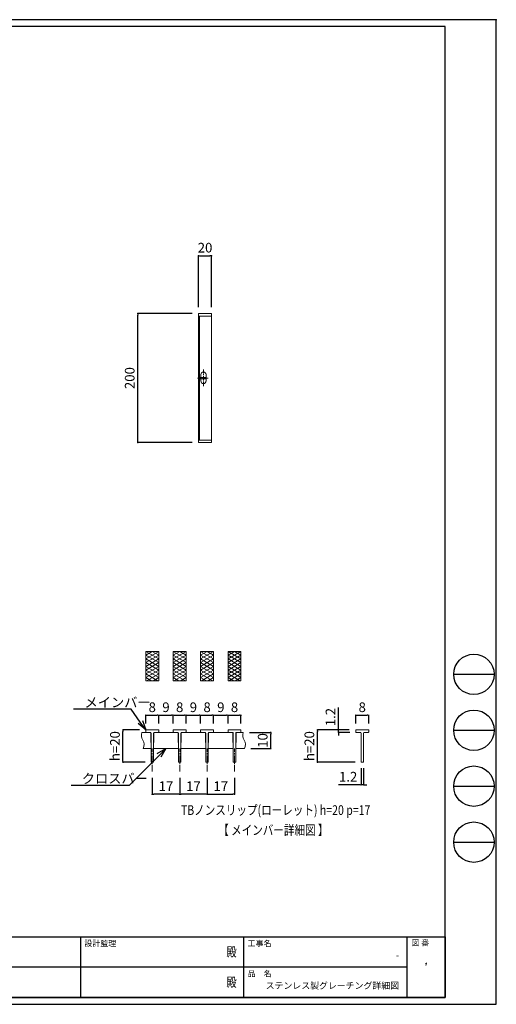
# Model space of a CAD drawing. Extents: x 0 to 431, y 0 to 305.
# Drawn here: x 283 to 431, y 0 to 305 of the extents above; entities that cross this region are included whole.
import ezdxf
from ezdxf import colors
from ezdxf.entities.mleader import LeaderData, LeaderLine
from ezdxf.enums import TextEntityAlignment as Align
from ezdxf.math import Vec2, Vec3

# ---------------------------------------------------------------- set-up
doc = ezdxf.new("R2010")
doc.units = 0
doc.header["$MEASUREMENT"] = 0
doc.linetypes.add('CENTER1', pattern=[10, 6.25, -1.25, 1.25, -1.25])
doc.layers.get('0').update_dxf_attribs({"linetype": 'CONTINUOUS'})
doc.layers.get('Defpoints').update_dxf_attribs({"linetype": 'CONTINUOUS'})
doc.layers.add('A1FRAME', color=7, linetype='CONTINUOUS')
for name, color, linetype, lineweight in [('中心線', 140, 'CENTER1', 5), ('寸法', 4, 'CONTINUOUS', 5), ('文字', 7, 'CONTINUOUS', 0), ('蓋', 3, 'CONTINUOUS', 5)]:
    doc.layers.add(name, color=color, linetype=linetype, lineweight=lineweight)
doc.styles.get("Standard").update_dxf_attribs({"font": 'txt.shx', "width": 0.8, "bigfont": 'bigfont.shx'})
doc.styles.add('丸ゴシック', font='HGRSMP.TTF', dxfattribs={"width": 0.9})
doc.dimstyles.new('単品1-2', dxfattribs={"dimtxt": 3, "dimasz": 0.5, "dimexe": 0, "dimexo": 2, "dimgap": 1, "dimtad": 1, "dimlfac": 2, "dimdsep": 46, "dimtxsty": 'Standard', "dimblk": 'DOT', "dimcen": 0.09, "dimadec": 0, "dimazin": 2, "dimtfac": 1, "dimtmove": 0, "dimatfit": 3, "dimldrblk": 'OPEN30', "dimfxl": 0, "dimtolj": 1, "dimtzin": 0, "dimarcsym": 0})
doc.dimstyles.new('単品1-5', dxfattribs={"dimtxt": 3, "dimasz": 0.5, "dimexe": 0, "dimexo": 2, "dimgap": 1, "dimtad": 1, "dimlfac": 5, "dimdsep": 46, "dimtxsty": 'Standard', "dimblk": 'DOT', "dimcen": 0.09, "dimadec": 0, "dimazin": 2, "dimtfac": 1, "dimtmove": 0, "dimatfit": 3, "dimldrblk": 'OPEN30', "dimfxl": 0, "dimtolj": 1, "dimtzin": 0, "dimarcsym": 0})

# ---------------------------------------------------------------- blocks, each defined once
blk = doc.blocks.new('_Dot')
at = {"color": 0, "linetype": 'ByBlock', "lineweight": -2}
blk.add_line((-0.5, 0), (-1, 0), dxfattribs=at)
at = {"color": 0, "linetype": 'ByBlock', "const_width": 0.5}
blk.add_lwpolyline([(-0.25, 0, 1), (0.25, 0, 1)], format="xyb", close=True, dxfattribs=at)
blk = doc.blocks.new('*D2')
at = {"layer": 'Defpoints', "color": 0}
for p in [(319.52, 214.17), (338.37, 214.17), (338.37, 174.17)]:
    blk.add_point(p, dxfattribs=at)
at = {"layer": '寸法', "color": 0, "lineweight": -2}
for p, q in [((336.37, 214.17), (319.52, 214.17)), ((319.52, 174.67), (319.52, 213.67)), ((336.37, 174.17), (319.52, 174.17))]:
    blk.add_line(p, q, dxfattribs=at)
at = {"layer": '寸法', "color": 0, "lineweight": -2, "xscale": 0.5, "yscale": 0.5, "zscale": 0.5}
for p, rotation in [((319.52, 214.17), 90), ((319.52, 174.17), 270)]:
    blk.add_blockref('_Dot', p, dxfattribs=dict(at, rotation=rotation))
at = {"layer": '寸法', "color": 0, "insert": (317.02, 194.17), "char_height": 3, "attachment_point": 5, "rotation": 90}
blk.add_mtext('\\A1;200', dxfattribs=at)
blk = doc.blocks.new('_Open30')
at = {"color": 0, "linetype": 'ByBlock', "lineweight": -2}
for p, q in [((-1, 0.27), (0, 0)), ((0, 0), (-1, -0.27)), ((0, 0), (-1, 0))]:
    blk.add_line(p, q, dxfattribs=at)
blk = doc.blocks.new('*D3')
at = {"layer": 'Defpoints', "color": 0}
for p in [(342.37, 232.1), (338.37, 214.17), (342.37, 214.17)]:
    blk.add_point(p, dxfattribs=at)
at = {"layer": '寸法', "color": 0, "lineweight": -2}
for p, q in [((338.37, 216.17), (338.37, 232.1)), ((338.87, 232.1), (341.87, 232.1)), ((342.37, 216.17), (342.37, 232.1))]:
    blk.add_line(p, q, dxfattribs=at)
at = {"layer": '寸法', "color": 0, "lineweight": -2, "xscale": 0.5, "yscale": 0.5, "zscale": 0.5, "rotation": 180}
blk.add_blockref('_Dot', (338.37, 232.1), dxfattribs=at)
at = {"layer": '寸法', "color": 0, "lineweight": -2, "xscale": 0.5, "yscale": 0.5, "zscale": 0.5}
blk.add_blockref('_Dot', (342.37, 232.1), dxfattribs=at)
at = {"layer": '寸法', "color": 0, "insert": (340.37, 234.6), "char_height": 3, "attachment_point": 5}
blk.add_mtext('\\A1;20', dxfattribs=at)
blk = doc.blocks.new('*D4')
at = {"layer": 'Defpoints', "color": 0}
for p in [(375.21, 85.06), (387.1, 85.06), (388.88, 75.06)]:
    blk.add_point(p, dxfattribs=at)
at = {"layer": '寸法', "color": 0, "lineweight": -2}
for p, q in [((385.1, 85.06), (375.21, 85.06)), ((375.21, 75.56), (375.21, 84.56)), ((386.88, 75.06), (375.21, 75.06))]:
    blk.add_line(p, q, dxfattribs=at)
at = {"layer": '寸法', "color": 0, "lineweight": -2, "xscale": 0.5, "yscale": 0.5, "zscale": 0.5}
for p, rotation in [((375.21, 85.06), 90), ((375.21, 75.06), 270)]:
    blk.add_blockref('_Dot', p, dxfattribs=dict(at, rotation=rotation))
at = {"layer": '寸法', "color": 0, "insert": (372.71, 80.06), "char_height": 3, "attachment_point": 5, "rotation": 90}
blk.add_mtext('\\A1;h=20', dxfattribs=at)
blk = doc.blocks.new('*D5')
at = {"layer": 'Defpoints', "color": 0}
for p in [(391.1, 89.61), (387.1, 85.06), (391.1, 85.06)]:
    blk.add_point(p, dxfattribs=at)
at = {"layer": '寸法', "color": 0, "lineweight": -2}
for p, q in [((387.1, 87.06), (387.1, 89.61)), ((387.6, 89.61), (390.6, 89.61)), ((391.1, 87.06), (391.1, 89.61))]:
    blk.add_line(p, q, dxfattribs=at)
at = {"layer": '寸法', "color": 0, "lineweight": -2, "xscale": 0.5, "yscale": 0.5, "zscale": 0.5, "rotation": 180}
blk.add_blockref('_Dot', (387.1, 89.61), dxfattribs=at)
at = {"layer": '寸法', "color": 0, "lineweight": -2, "xscale": 0.5, "yscale": 0.5, "zscale": 0.5}
blk.add_blockref('_Dot', (391.1, 89.61), dxfattribs=at)
at = {"layer": '寸法', "color": 0, "insert": (389.1, 92.11), "char_height": 3, "attachment_point": 5}
blk.add_mtext('\\A1;8', dxfattribs=at)
blk = doc.blocks.new('*D6')
at = {"layer": 'Defpoints', "color": 0}
for p in [(381.76, 85.06), (387.1, 85.06), (387.25, 84.31)]:
    blk.add_point(p, dxfattribs=at)
at = {"layer": '寸法', "color": 0, "lineweight": -2}
for p, q in [((381.76, 85.56), (381.76, 92.06)), ((385.1, 85.06), (381.76, 85.06)), ((381.76, 84.31), (381.76, 85.06)), ((385.25, 84.31), (381.76, 84.31)), ((381.76, 83.81), (381.76, 83.31))]:
    blk.add_line(p, q, dxfattribs=at)
at = {"layer": '寸法', "color": 0, "lineweight": -2, "xscale": 0.5, "yscale": 0.5, "zscale": 0.5}
for p, rotation in [((381.76, 85.06), 270), ((381.76, 84.31), 90)]:
    blk.add_blockref('_Dot', p, dxfattribs=dict(at, rotation=rotation))
at = {"layer": '寸法', "color": 0, "insert": (379.26, 89.06), "char_height": 3, "attachment_point": 5, "rotation": 90}
blk.add_mtext('\\A1;1.2', dxfattribs=at)
blk = doc.blocks.new('*D7')
at = {"layer": 'Defpoints', "color": 0}
for p in [(388.73, 75.21), (389.48, 75.21), (388.73, 68.07)]:
    blk.add_point(p, dxfattribs=at)
at = {"layer": '寸法', "color": 0, "lineweight": -2}
for p, q in [((388.73, 73.21), (388.73, 68.07)), ((389.48, 73.21), (389.48, 68.07)), ((388.23, 68.07), (381.73, 68.07)), ((389.48, 68.07), (388.73, 68.07)), ((389.98, 68.07), (390.48, 68.07))]:
    blk.add_line(p, q, dxfattribs=at)
at = {"layer": '寸法', "color": 0, "lineweight": -2, "xscale": 0.5, "yscale": 0.5, "zscale": 0.5}
blk.add_blockref('_Dot', (388.73, 68.07), dxfattribs=at)
at = {"layer": '寸法', "color": 0, "lineweight": -2, "xscale": 0.5, "yscale": 0.5, "zscale": 0.5, "rotation": 180}
blk.add_blockref('_Dot', (389.48, 68.07), dxfattribs=at)
at = {"layer": '寸法', "color": 0, "insert": (384.73, 70.57), "char_height": 3, "attachment_point": 5}
blk.add_mtext('\\A1;1.2', dxfattribs=at)
blk = doc.blocks.new('*D8')
at = {"layer": 'Defpoints', "color": 0}
for p in [(352.19, 84.31), (360.74, 84.31), (352.56, 79.31)]:
    blk.add_point(p, dxfattribs=at)
at = {"layer": '寸法', "color": 0, "lineweight": -2}
for p, q in [((354.19, 84.31), (360.74, 84.31)), ((360.74, 79.81), (360.74, 83.81)), ((354.56, 79.31), (360.74, 79.31))]:
    blk.add_line(p, q, dxfattribs=at)
at = {"layer": '寸法', "color": 0, "lineweight": -2, "xscale": 0.5, "yscale": 0.5, "zscale": 0.5}
for p, rotation in [((360.74, 84.31), 90), ((360.74, 79.31), 270)]:
    blk.add_blockref('_Dot', p, dxfattribs=dict(at, rotation=rotation))
at = {"layer": '寸法', "color": 0, "insert": (358.24, 81.81), "char_height": 3, "attachment_point": 5, "rotation": 90}
blk.add_mtext('\\A1;10', dxfattribs=at)
blk = doc.blocks.new('*D9')
at = {"layer": 'Defpoints', "color": 0}
for p in [(314.94, 85.06), (322.01, 85.06), (323.79, 75.06)]:
    blk.add_point(p, dxfattribs=at)
at = {"layer": '寸法', "color": 0, "lineweight": -2}
for p, q in [((320.01, 85.06), (314.94, 85.06)), ((314.94, 75.56), (314.94, 84.56)), ((321.79, 75.06), (314.94, 75.06))]:
    blk.add_line(p, q, dxfattribs=at)
at = {"layer": '寸法', "color": 0, "lineweight": -2, "xscale": 0.5, "yscale": 0.5, "zscale": 0.5}
for p, rotation in [((314.94, 85.06), 90), ((314.94, 75.06), 270)]:
    blk.add_blockref('_Dot', p, dxfattribs=dict(at, rotation=rotation))
at = {"layer": '寸法', "color": 0, "insert": (312.44, 80.06), "char_height": 3, "attachment_point": 5, "rotation": 90}
blk.add_mtext('\\A1;h=20', dxfattribs=at)
blk = doc.blocks.new('*D10')
at = {"layer": 'Defpoints', "color": 0}
for p in [(341.01, 72.23), (349.51, 72.23), (349.51, 65.12)]:
    blk.add_point(p, dxfattribs=at)
at = {"layer": '寸法', "color": 0, "lineweight": -2}
for p, q in [((341.01, 70.23), (341.01, 65.12)), ((349.51, 70.23), (349.51, 65.12)), ((341.51, 65.12), (349.01, 65.12))]:
    blk.add_line(p, q, dxfattribs=at)
at = {"layer": '寸法', "color": 0, "lineweight": -2, "xscale": 0.5, "yscale": 0.5, "zscale": 0.5, "rotation": 180}
blk.add_blockref('_Dot', (341.01, 65.12), dxfattribs=at)
at = {"layer": '寸法', "color": 0, "lineweight": -2, "xscale": 0.5, "yscale": 0.5, "zscale": 0.5}
blk.add_blockref('_Dot', (349.51, 65.12), dxfattribs=at)
at = {"layer": '寸法', "color": 0, "insert": (345.26, 67.62), "char_height": 3, "attachment_point": 5}
blk.add_mtext('\\A1;17', dxfattribs=at)
blk = doc.blocks.new('*D11')
at = {"layer": 'Defpoints', "color": 0}
for p in [(332.51, 72.23), (341.01, 72.23), (332.51, 65.12)]:
    blk.add_point(p, dxfattribs=at)
at = {"layer": '寸法', "color": 0, "lineweight": -2}
for p, q in [((332.51, 70.23), (332.51, 65.12)), ((341.01, 70.23), (341.01, 65.12)), ((340.51, 65.12), (333.01, 65.12))]:
    blk.add_line(p, q, dxfattribs=at)
at = {"layer": '寸法', "color": 0, "lineweight": -2, "xscale": 0.5, "yscale": 0.5, "zscale": 0.5, "rotation": 180}
blk.add_blockref('_Dot', (332.51, 65.12), dxfattribs=at)
at = {"layer": '寸法', "color": 0, "lineweight": -2, "xscale": 0.5, "yscale": 0.5, "zscale": 0.5}
blk.add_blockref('_Dot', (341.01, 65.12), dxfattribs=at)
at = {"layer": '寸法', "color": 0, "insert": (336.76, 67.62), "char_height": 3, "attachment_point": 5}
blk.add_mtext('\\A1;17', dxfattribs=at)
blk = doc.blocks.new('*D12')
at = {"layer": 'Defpoints', "color": 0}
for p in [(324.01, 72.23), (332.51, 72.23), (324.01, 65.12)]:
    blk.add_point(p, dxfattribs=at)
at = {"layer": '寸法', "color": 0, "lineweight": -2}
for p, q in [((324.01, 70.23), (324.01, 65.12)), ((332.51, 70.23), (332.51, 65.12)), ((332.01, 65.12), (324.51, 65.12))]:
    blk.add_line(p, q, dxfattribs=at)
at = {"layer": '寸法', "color": 0, "lineweight": -2, "xscale": 0.5, "yscale": 0.5, "zscale": 0.5, "rotation": 180}
blk.add_blockref('_Dot', (324.01, 65.12), dxfattribs=at)
at = {"layer": '寸法', "color": 0, "lineweight": -2, "xscale": 0.5, "yscale": 0.5, "zscale": 0.5}
blk.add_blockref('_Dot', (332.51, 65.12), dxfattribs=at)
at = {"layer": '寸法', "color": 0, "insert": (328.26, 67.62), "char_height": 3, "attachment_point": 5}
blk.add_mtext('\\A1;17', dxfattribs=at)
blk = doc.blocks.new('*D13')
at = {"layer": 'Defpoints', "color": 0}
for p in [(326.01, 89.61), (322.01, 85.06), (326.01, 85.06)]:
    blk.add_point(p, dxfattribs=at)
at = {"layer": '寸法', "color": 0, "lineweight": -2}
for p, q in [((322.01, 87.06), (322.01, 89.61)), ((322.51, 89.61), (325.51, 89.61)), ((326.01, 87.06), (326.01, 89.61))]:
    blk.add_line(p, q, dxfattribs=at)
at = {"layer": '寸法', "color": 0, "lineweight": -2, "xscale": 0.5, "yscale": 0.5, "zscale": 0.5, "rotation": 180}
blk.add_blockref('_Dot', (322.01, 89.61), dxfattribs=at)
at = {"layer": '寸法', "color": 0, "lineweight": -2, "xscale": 0.5, "yscale": 0.5, "zscale": 0.5}
blk.add_blockref('_Dot', (326.01, 89.61), dxfattribs=at)
at = {"layer": '寸法', "color": 0, "insert": (324.01, 92.11), "char_height": 3, "attachment_point": 5}
blk.add_mtext('\\A1;8', dxfattribs=at)
blk = doc.blocks.new('*D14')
at = {"layer": 'Defpoints', "color": 0}
for p in [(334.51, 89.61), (330.51, 85.06), (334.51, 85.06)]:
    blk.add_point(p, dxfattribs=at)
at = {"layer": '寸法', "color": 0, "lineweight": -2}
for p, q in [((330.51, 87.06), (330.51, 89.61)), ((331.01, 89.61), (334.01, 89.61)), ((334.51, 87.06), (334.51, 89.61))]:
    blk.add_line(p, q, dxfattribs=at)
at = {"layer": '寸法', "color": 0, "lineweight": -2, "xscale": 0.5, "yscale": 0.5, "zscale": 0.5, "rotation": 180}
blk.add_blockref('_Dot', (330.51, 89.61), dxfattribs=at)
at = {"layer": '寸法', "color": 0, "lineweight": -2, "xscale": 0.5, "yscale": 0.5, "zscale": 0.5}
blk.add_blockref('_Dot', (334.51, 89.61), dxfattribs=at)
at = {"layer": '寸法', "color": 0, "insert": (332.51, 92.11), "char_height": 3, "attachment_point": 5}
blk.add_mtext('\\A1;8', dxfattribs=at)
blk = doc.blocks.new('*D15')
at = {"layer": 'Defpoints', "color": 0}
for p in [(343.01, 89.61), (339.01, 85.06), (343.01, 85.06)]:
    blk.add_point(p, dxfattribs=at)
at = {"layer": '寸法', "color": 0, "lineweight": -2}
for p, q in [((339.01, 87.06), (339.01, 89.61)), ((339.51, 89.61), (342.51, 89.61)), ((343.01, 87.06), (343.01, 89.61))]:
    blk.add_line(p, q, dxfattribs=at)
at = {"layer": '寸法', "color": 0, "lineweight": -2, "xscale": 0.5, "yscale": 0.5, "zscale": 0.5, "rotation": 180}
blk.add_blockref('_Dot', (339.01, 89.61), dxfattribs=at)
at = {"layer": '寸法', "color": 0, "lineweight": -2, "xscale": 0.5, "yscale": 0.5, "zscale": 0.5}
blk.add_blockref('_Dot', (343.01, 89.61), dxfattribs=at)
at = {"layer": '寸法', "color": 0, "insert": (341.01, 92.11), "char_height": 3, "attachment_point": 5}
blk.add_mtext('\\A1;8', dxfattribs=at)
blk = doc.blocks.new('*D16')
at = {"layer": 'Defpoints', "color": 0}
for p in [(351.51, 89.61), (347.51, 85.06), (351.51, 85.06)]:
    blk.add_point(p, dxfattribs=at)
at = {"layer": '寸法', "color": 0, "lineweight": -2}
for p, q in [((347.51, 87.06), (347.51, 89.61)), ((348.01, 89.61), (351.01, 89.61)), ((351.51, 87.06), (351.51, 89.61))]:
    blk.add_line(p, q, dxfattribs=at)
at = {"layer": '寸法', "color": 0, "lineweight": -2, "xscale": 0.5, "yscale": 0.5, "zscale": 0.5, "rotation": 180}
blk.add_blockref('_Dot', (347.51, 89.61), dxfattribs=at)
at = {"layer": '寸法', "color": 0, "lineweight": -2, "xscale": 0.5, "yscale": 0.5, "zscale": 0.5}
blk.add_blockref('_Dot', (351.51, 89.61), dxfattribs=at)
at = {"layer": '寸法', "color": 0, "insert": (349.51, 92.11), "char_height": 3, "attachment_point": 5}
blk.add_mtext('\\A1;8', dxfattribs=at)
blk = doc.blocks.new('*D17')
at = {"layer": 'Defpoints', "color": 0}
for p in [(330.51, 89.61), (326.01, 85.06), (330.51, 85.06)]:
    blk.add_point(p, dxfattribs=at)
at = {"layer": '寸法', "color": 0, "lineweight": -2}
for p, q in [((326.01, 87.06), (326.01, 89.61)), ((326.51, 89.61), (330.01, 89.61)), ((330.51, 87.06), (330.51, 89.61))]:
    blk.add_line(p, q, dxfattribs=at)
at = {"layer": '寸法', "color": 0, "lineweight": -2, "xscale": 0.5, "yscale": 0.5, "zscale": 0.5, "rotation": 180}
blk.add_blockref('_Dot', (326.01, 89.61), dxfattribs=at)
at = {"layer": '寸法', "color": 0, "lineweight": -2, "xscale": 0.5, "yscale": 0.5, "zscale": 0.5}
blk.add_blockref('_Dot', (330.51, 89.61), dxfattribs=at)
at = {"layer": '寸法', "color": 0, "insert": (328.26, 92.11), "char_height": 3, "attachment_point": 5}
blk.add_mtext('\\A1;9', dxfattribs=at)
blk = doc.blocks.new('*D18')
at = {"layer": 'Defpoints', "color": 0}
for p in [(339.01, 89.61), (334.51, 85.06), (339.01, 85.06)]:
    blk.add_point(p, dxfattribs=at)
at = {"layer": '寸法', "color": 0, "lineweight": -2}
for p, q in [((334.51, 87.06), (334.51, 89.61)), ((335.01, 89.61), (338.51, 89.61)), ((339.01, 87.06), (339.01, 89.61))]:
    blk.add_line(p, q, dxfattribs=at)
at = {"layer": '寸法', "color": 0, "lineweight": -2, "xscale": 0.5, "yscale": 0.5, "zscale": 0.5, "rotation": 180}
blk.add_blockref('_Dot', (334.51, 89.61), dxfattribs=at)
at = {"layer": '寸法', "color": 0, "lineweight": -2, "xscale": 0.5, "yscale": 0.5, "zscale": 0.5}
blk.add_blockref('_Dot', (339.01, 89.61), dxfattribs=at)
at = {"layer": '寸法', "color": 0, "insert": (336.76, 92.11), "char_height": 3, "attachment_point": 5}
blk.add_mtext('\\A1;9', dxfattribs=at)
blk = doc.blocks.new('*D19')
at = {"layer": 'Defpoints', "color": 0}
for p in [(347.51, 89.61), (343.01, 85.06), (347.51, 85.06)]:
    blk.add_point(p, dxfattribs=at)
at = {"layer": '寸法', "color": 0, "lineweight": -2}
for p, q in [((343.01, 87.06), (343.01, 89.61)), ((343.51, 89.61), (347.01, 89.61)), ((347.51, 87.06), (347.51, 89.61))]:
    blk.add_line(p, q, dxfattribs=at)
at = {"layer": '寸法', "color": 0, "lineweight": -2, "xscale": 0.5, "yscale": 0.5, "zscale": 0.5, "rotation": 180}
blk.add_blockref('_Dot', (343.01, 89.61), dxfattribs=at)
at = {"layer": '寸法', "color": 0, "lineweight": -2, "xscale": 0.5, "yscale": 0.5, "zscale": 0.5}
blk.add_blockref('_Dot', (347.51, 89.61), dxfattribs=at)
at = {"layer": '寸法', "color": 0, "insert": (345.26, 92.11), "char_height": 3, "attachment_point": 5}
blk.add_mtext('\\A1;9', dxfattribs=at)

msp = doc.modelspace()

# ---------------------------------------------------------------- linework, layer by layer
at = {"layer": 'A1FRAME', "color": 1, "linetype": 'Continuous', "lineweight": 25}
for p, q in [((430.6604, 305.2925), (0, 305.2925)), ((430.6604, 0), (430.6604, 305.2925)), ((0, 0), (430.6604, 0))]:
    msp.add_line(p, q, dxfattribs=at)
at = {"layer": 'A1FRAME', "color": 11, "linetype": 'Continuous', "lineweight": 25}
for p, q in [((414.8551, 303.1372), (5.7474, 303.1372)), ((414.8551, 2.1553), (414.8551, 303.1372)), ((417.459, 102.3183), (429.9865, 102.3183)), ((417.459, 84.9726), (429.9865, 84.9726)), ((417.459, 67.6268), (429.9865, 67.6268)), ((417.459, 50.281), (429.9865, 50.281)), ((5.7474, 20.9465), (414.8551, 20.9465)), ((301.7462, 20.9465), (301.7462, 2.1553)), ((352.338, 20.9465), (352.338, 2.1553)), ((402.9298, 20.9465), (402.9298, 2.1553)), ((414.8551, 20.9465), (414.8551, 2.1553)), ((402.9298, 11.5509), (171.6529, 11.5509)), ((414.8551, 2.1553), (5.7474, 2.1553)), ((5.7474, 2.1553), (414.8551, 2.1553))]:
    msp.add_line(p, q, dxfattribs=at)
for centre in [(423.7227, 102.3183), (423.7227, 84.9726), (423.7227, 67.6268), (423.7227, 50.281)]:
    msp.add_circle(centre, 6.2638, dxfattribs=at)
at = {"layer": 'A1FRAME', "color": 11}
msp.add_point((430.6604, 305.2925), dxfattribs=at)
at = {"layer": '中心線', "linetype": 'CENTER1', "ltscale": 0.2}
for p, q in [((339.8742, 191.6332), (339.8742, 196.8195)), ((338.0515, 194.1661), (341.2997, 194.1661))]:
    msp.add_line(p, q, dxfattribs=at)
at = {"layer": '中心線', "linetype": 'CENTER1', "ltscale": 0.3}
for p, q in [((324.0128, 72.2259), (324.0128, 79.316)), ((332.5128, 72.2259), (332.5128, 79.316)), ((341.0128, 72.2259), (341.0128, 79.316)), ((349.5128, 72.2259), (349.5128, 79.316))]:
    msp.add_line(p, q, dxfattribs=at)
at = {"layer": '蓋', "linetype": 'Continuous'}
for p, q in [((338.3742, 214.1661), (342.3742, 214.1661)), ((338.3742, 214.1661), (338.3742, 174.1661)), ((342.3742, 214.1661), (342.3742, 174.1661)), ((338.3742, 213.3661), (342.3742, 213.3661)), ((338.6742, 213.3661), (338.6742, 174.9661)), ((338.3742, 174.9661), (342.3742, 174.9661)), ((338.3742, 174.1661), (342.3742, 174.1661)), ((322.0128, 109.4022), (322.0128, 100.2976)), ((322.0128, 109.4022), (326.0128, 109.4022)), ((326.0128, 109.4022), (322.0128, 107.0928)), ((322.0128, 109.4022), (326.0128, 107.0928)), ((324.0128, 109.4022), (322.0128, 108.2475)), ((326.0128, 108.2475), (322.0128, 105.9381)), ((322.0128, 108.2475), (326.0128, 105.9381)), ((326.0128, 107.0928), (322.0128, 104.7834)), ((322.0128, 107.0928), (326.0128, 104.7834)), ((324.0128, 109.4022), (326.0128, 108.2475)), ((326.0128, 109.4022), (326.0128, 100.2976)), ((330.5128, 109.4022), (330.5128, 100.2976)), ((330.5128, 109.4022), (334.5128, 109.4022)), ((334.5128, 109.4022), (330.5128, 107.0928)), ((330.5128, 109.4022), (334.5128, 107.0928)), ((332.5128, 109.4022), (330.5128, 108.2475)), ((334.5128, 108.2475), (330.5128, 105.9381)), ((330.5128, 108.2475), (334.5128, 105.9381)), ((334.5128, 107.0928), (330.5128, 104.7834)), ((330.5128, 107.0928), (334.5128, 104.7834)), ((332.5128, 109.4022), (334.5128, 108.2475)), ((334.5128, 109.4022), (334.5128, 100.2976)), ((339.0128, 109.4022), (339.0128, 100.2976)), ((339.0128, 109.4022), (343.0128, 109.4022)), ((343.0128, 109.4022), (339.0128, 107.0928)), ((339.0128, 109.4022), (343.0128, 107.0928)), ((341.0128, 109.4022), (339.0128, 108.2475)), ((343.0128, 108.2475), (339.0128, 105.9381)), ((339.0128, 108.2475), (343.0128, 105.9381)), ((343.0128, 107.0928), (339.0128, 104.7834)), ((339.0128, 107.0928), (343.0128, 104.7834)), ((341.0128, 109.4022), (343.0128, 108.2475)), ((343.0128, 109.4022), (343.0128, 100.2976)), ((347.5128, 109.4022), (347.5128, 100.2976)), ((347.5128, 109.4022), (351.5128, 109.4022)), ((351.5128, 109.4022), (347.5128, 107.0928)), ((347.5128, 109.4022), (351.5128, 107.0928)), ((349.5128, 109.4022), (347.5128, 108.2475)), ((351.5128, 108.2475), (347.5128, 105.9381)), ((347.5128, 108.2475), (351.5128, 105.9381)), ((351.5128, 107.0928), (347.5128, 104.7834)), ((347.5128, 107.0928), (351.5128, 104.7834)), ((349.5128, 109.4022), (351.5128, 108.2475)), ((351.5128, 109.4022), (351.5128, 100.2976)), ((326.0128, 105.9381), (322.0128, 103.6287)), ((322.0128, 105.9381), (326.0128, 103.6287)), ((326.0128, 104.7834), (322.0128, 102.474)), ((322.0128, 104.7834), (326.0128, 102.474)), ((334.5128, 105.9381), (330.5128, 103.6287)), ((330.5128, 105.9381), (334.5128, 103.6287)), ((334.5128, 104.7834), (330.5128, 102.474)), ((330.5128, 104.7834), (334.5128, 102.474)), ((343.0128, 105.9381), (339.0128, 103.6287)), ((339.0128, 105.9381), (343.0128, 103.6287)), ((343.0128, 104.7834), (339.0128, 102.474)), ((339.0128, 104.7834), (343.0128, 102.474)), ((351.5128, 105.9381), (347.5128, 103.6287)), ((347.5128, 105.9381), (351.5128, 103.6287)), ((351.5128, 104.7834), (347.5128, 102.474)), ((347.5128, 104.7834), (351.5128, 102.474)), ((326.0128, 103.6287), (322.0128, 101.3193)), ((322.0128, 103.6287), (326.0128, 101.3193)), ((322.0128, 102.474), (325.7825, 100.2976)), ((322.0128, 101.3193), (323.7825, 100.2976)), ((326.0128, 102.474), (322.2431, 100.2976)), ((326.0128, 101.3193), (324.2431, 100.2976)), ((334.5128, 103.6287), (330.5128, 101.3193)), ((330.5128, 103.6287), (334.5128, 101.3193)), ((330.5128, 102.474), (334.2825, 100.2976)), ((330.5128, 101.3193), (332.2825, 100.2976)), ((334.5128, 102.474), (330.7431, 100.2976)), ((334.5128, 101.3193), (332.7431, 100.2976)), ((343.0128, 103.6287), (339.0128, 101.3193)), ((339.0128, 103.6287), (343.0128, 101.3193)), ((339.0128, 102.474), (342.7825, 100.2976)), ((339.0128, 101.3193), (340.7825, 100.2976)), ((343.0128, 102.474), (339.2431, 100.2976)), ((343.0128, 101.3193), (341.2431, 100.2976)), ((351.5128, 103.6287), (347.5128, 101.3193)), ((347.5128, 103.6287), (351.5128, 101.3193)), ((347.5128, 102.474), (351.2825, 100.2976)), ((347.5128, 101.3193), (349.2825, 100.2976)), ((351.5128, 102.474), (347.7431, 100.2976)), ((351.5128, 101.3193), (349.7431, 100.2976)), ((322.0128, 100.2976), (326.0128, 100.2976)), ((330.5128, 100.2976), (334.5128, 100.2976)), ((339.0128, 100.2976), (343.0128, 100.2976)), ((347.5128, 100.2976), (351.5128, 100.2976)), ((323.3878, 84.3079), (320.7929, 84.3079)), ((322.0128, 85.0579), (326.0128, 85.0579)), ((322.0128, 84.4579), (322.0128, 85.0579)), ((323.3878, 84.3079), (322.1628, 84.3079)), ((323.5378, 84.1579), (323.5378, 81.2829)), ((323.6378, 75.2079), (323.6378, 84.0579)), ((324.3878, 75.2079), (324.3878, 84.0579)), ((324.4878, 84.1579), (324.4878, 81.2829)), ((324.6378, 84.3079), (325.8628, 84.3079)), ((324.6378, 84.3079), (331.8878, 84.3079)), ((326.0128, 84.4579), (326.0128, 85.0579)), ((330.5128, 85.0579), (334.5128, 85.0579)), ((330.5128, 84.4579), (330.5128, 85.0579)), ((331.8878, 84.3079), (330.6628, 84.3079)), ((332.0378, 84.1579), (332.0378, 81.2829)), ((332.1378, 75.2079), (332.1378, 84.0579)), ((332.8878, 75.2079), (332.8878, 84.0579)), ((332.9878, 84.1579), (332.9878, 81.2829)), ((333.1378, 84.3079), (334.3628, 84.3079)), ((333.1378, 84.3079), (340.3878, 84.3079)), ((334.5128, 84.4579), (334.5128, 85.0579)), ((339.0128, 85.0579), (343.0128, 85.0579)), ((339.0128, 84.4579), (339.0128, 85.0579)), ((340.3878, 84.3079), (339.1628, 84.3079)), ((340.5378, 84.1579), (340.5378, 81.2829)), ((340.6378, 75.2079), (340.6378, 84.0579)), ((341.3878, 75.2079), (341.3878, 84.0579)), ((341.4878, 84.1579), (341.4878, 81.2829)), ((341.6378, 84.3079), (342.8628, 84.3079)), ((341.6378, 84.3079), (348.8878, 84.3079)), ((343.0128, 84.4579), (343.0128, 85.0579)), ((347.5128, 85.0579), (351.5128, 85.0579)), ((347.5128, 84.4579), (347.5128, 85.0579)), ((348.8878, 84.3079), (347.6628, 84.3079)), ((349.0378, 84.1579), (349.0378, 81.2829)), ((349.1378, 75.2079), (349.1378, 84.0579)), ((349.8878, 75.2079), (349.8878, 84.0579)), ((349.9878, 84.1579), (349.9878, 81.2829)), ((350.1378, 84.3079), (351.3628, 84.3079)), ((350.1378, 84.3079), (352.1858, 84.3079)), ((351.5128, 84.4579), (351.5128, 85.0579)), ((387.1009, 85.0579), (391.1009, 85.0579)), ((387.1009, 84.4579), (387.1009, 85.0579)), ((388.4759, 84.3079), (387.2509, 84.3079)), ((388.7259, 75.2079), (388.7259, 84.0579)), ((389.4759, 75.2079), (389.4759, 84.0579)), ((389.7259, 84.3079), (390.9509, 84.3079)), ((391.1009, 84.4579), (391.1009, 85.0579)), ((323.6378, 79.3079), (321.1706, 79.3079)), ((332.1378, 79.3079), (324.3878, 79.3079)), ((340.6378, 79.3079), (332.8878, 79.3079)), ((349.1378, 79.3079), (341.3878, 79.3079)), ((352.5635, 79.3079), (349.8878, 79.3079)), ((324.2378, 75.0579), (323.7878, 75.0579)), ((332.7378, 75.0579), (332.2878, 75.0579)), ((341.2378, 75.0579), (340.7878, 75.0579)), ((349.7378, 75.0579), (349.2878, 75.0579)), ((389.3259, 75.0579), (388.8759, 75.0579))]:
    msp.add_line(p, q, dxfattribs=at)
at = {"layer": '蓋', "color": 3, "linetype": 'Continuous'}
for p, q in [((338.6742, 193.9661), (338.6742, 194.3661)), ((338.6742, 194.3661), (340.6742, 194.3661)), ((338.6742, 193.9661), (340.6742, 193.9661)), ((339.0742, 194.3661), (339.0742, 195.2661)), ((339.0742, 193.2661), (339.0742, 193.9661)), ((340.6742, 194.3661), (340.6742, 195.2661)), ((340.6742, 193.9661), (340.6742, 194.3661)), ((340.6742, 193.2661), (340.6742, 193.9661))]:
    msp.add_line(p, q, dxfattribs=at)
for centre, start, end in [((339.8742, 195.2661), 0, 180), ((339.8742, 193.2661), 180, 0)]:
    msp.add_arc(centre, 0.8, start, end, dxfattribs=at)
at = {"layer": '蓋', "linetype": 'Continuous'}
for centre, radius, start, end in [((323.5098, 83.4434), 2.8511, 162.348771, 212.317537), ((322.1628, 84.4579), 0.15, 180, 270), ((323.3878, 84.0579), 0.25, 0, 90), ((323.3878, 84.1579), 0.15, 0, 90), ((324.6378, 84.0579), 0.25, 90, 180), ((324.6378, 84.1579), 0.15, 90, 180), ((325.8628, 84.4579), 0.15, 270, 0), ((330.6628, 84.4579), 0.15, 180, 270), ((331.8878, 84.0579), 0.25, 0, 90), ((331.8878, 84.1579), 0.15, 0, 90), ((333.1378, 84.0579), 0.25, 90, 180), ((333.1378, 84.1579), 0.15, 90, 180), ((334.3628, 84.4579), 0.15, 270, 0), ((339.1628, 84.4579), 0.15, 180, 270), ((340.3878, 84.0579), 0.25, 0, 90), ((340.3878, 84.1579), 0.15, 0, 90), ((341.6378, 84.0579), 0.25, 90, 180), ((341.6378, 84.1579), 0.15, 90, 180), ((342.8628, 84.4579), 0.15, 270, 0), ((347.6628, 84.4579), 0.15, 180, 270), ((348.8878, 84.0579), 0.25, 0, 90), ((348.8878, 84.1579), 0.15, 0, 90), ((350.1378, 84.0579), 0.25, 90, 180), ((350.1378, 84.1579), 0.15, 90, 180), ((351.3628, 84.4579), 0.15, 270, 0), ((354.9027, 83.4434), 2.8511, 162.348771, 212.317537), ((387.2509, 84.4579), 0.15, 180, 270), ((388.4759, 84.0579), 0.25, 0, 90), ((389.7259, 84.0579), 0.25, 90, 180), ((390.9509, 84.4579), 0.15, 270, 0), ((318.9432, 80.5545), 2.5526, 330.764674, 32.317537), ((324.0128, 81.2829), 0.475, 180, 217.863646), ((324.0128, 81.2829), 0.475, 322.136354, 0), ((332.5128, 81.2829), 0.475, 180, 217.863646), ((332.5128, 81.2829), 0.475, 322.136354, 0), ((341.0128, 81.2829), 0.475, 180, 217.863646), ((341.0128, 81.2829), 0.475, 322.136354, 0), ((349.5128, 81.2829), 0.475, 180, 217.863646), ((349.5128, 81.2829), 0.475, 322.136354, 0), ((350.3361, 80.5545), 2.5526, 330.764674, 32.317537), ((323.7878, 75.2079), 0.15, 180, 270), ((324.2378, 75.2079), 0.15, 270, 0), ((332.2878, 75.2079), 0.15, 180, 270), ((332.7378, 75.2079), 0.15, 270, 0), ((340.7878, 75.2079), 0.15, 180, 270), ((341.2378, 75.2079), 0.15, 270, 0), ((349.2878, 75.2079), 0.15, 180, 270), ((349.7378, 75.2079), 0.15, 270, 0), ((388.8759, 75.2079), 0.15, 180, 270), ((389.3259, 75.2079), 0.15, 270, 0)]:
    msp.add_arc(centre, radius, start, end, dxfattribs=at)

# ---------------------------------------------------------------- texts
at = {"layer": 'A1FRAME', "color": 11, "lineweight": 25, "style": '丸ゴシック'}
for s, p in [('設計監理', (302.9705, 19.8155)), ('工事名', (353.5623, 19.8155)), ('図 番', (404.3753, 19.9854)), ('品\u3000名', (353.5623, 10.4198))]:
    msp.add_text(s, height=1.80685, dxfattribs=at).set_placement(p, align=Align.TOP_LEFT)
at = {"layer": 'A1FRAME', "color": 11, "lineweight": 25, "style": '丸ゴシック', "width": 0.8}
for p in [(350.1698, 16.2487), (350.1698, 6.8531)]:
    msp.add_text('殿', height=2.891, dxfattribs=at).set_placement(p, align=Align.MIDDLE_RIGHT)
at = {"layer": 'A1FRAME', "color": 6, "lineweight": 25, "style": '丸ゴシック'}
for s, height, p in [('-', 2.0206, (400.5101, 15.2091)), ('ステンレス製グレーチング詳細図', 2.020565, (400.5101, 5.8135))]:
    msp.add_text(s, height=height, dxfattribs=at).set_placement(p, align=Align.MIDDLE_RIGHT)
at = {"layer": 'A1FRAME', "color": 6, "lineweight": 25, "style": '丸ゴシック', "width": 0.5}
msp.add_text('*', height=2.6941, dxfattribs=at).set_placement((408.8925, 11.5509), align=Align.MIDDLE_CENTER)
at = {"layer": '文字', "width": 0.8}
for s, p in [('TBノンスリップ(ローレット) h=20 p=17', (332.8897, 58.7237)), ('【 メインバー詳細図 】', (344.4448, 52.516))]:
    msp.add_text(s, height=3, dxfattribs=at).set_placement(p)

# ---------------------------------------------------------------- dimensions: what is measured, and where the dimension line sits
at = {"layer": '寸法'}
for base, p1, p2, dimstyle, picture, middle in [((342.3742, 232.0989), (338.3742, 214.1661), (342.3742, 214.1661), '単品1-5', '*D3', (340.3742, 232.0989)), ((343.0128, 89.6057), (339.0128, 85.0579), (343.0128, 85.0579), '単品1-2', '*D15', (341.0128, 89.6057)), ((351.5128, 89.6057), (347.5128, 85.0579), (351.5128, 85.0579), '単品1-2', '*D16', (349.5128, 89.6057))]:
    dim = msp.add_linear_dim(base=base, p1=p1, p2=p2, dimstyle=dimstyle, dxfattribs=at)
    dim.commit()
    dim.dimension.update_dxf_attribs({"geometry": picture, "text_midpoint": middle, "dimtype": 160})
dim = msp.add_linear_dim(base=(319.5161, 214.1661), p1=(338.3742, 174.1661), p2=(338.3742, 214.1661), angle=90, dimstyle='単品1-5', dxfattribs=at)
dim.commit()
dim.dimension.update_dxf_attribs({"geometry": '*D2', "text_midpoint": (317.0161, 194.1661)})
for base, p1, p2, picture, middle in [((326.0128, 89.6057), (322.0128, 85.0579), (326.0128, 85.0579), '*D13', (324.0128, 92.1057)), ((330.5128, 89.6057), (326.0128, 85.0579), (330.5128, 85.0579), '*D17', (328.2628, 92.1057)), ((334.5128, 89.6057), (330.5128, 85.0579), (334.5128, 85.0579), '*D14', (332.5128, 92.1057)), ((339.0128, 89.6057), (334.5128, 85.0579), (339.0128, 85.0579), '*D18', (336.7628, 92.1057)), ((347.5128, 89.6057), (343.0128, 85.0579), (347.5128, 85.0579), '*D19', (345.2628, 92.1057)), ((391.1009, 89.6057), (387.1009, 85.0579), (391.1009, 85.0579), '*D5', (389.1009, 92.1057)), ((324.0134, 65.1217), (332.5134, 72.2259), (324.0134, 72.2259), '*D12', (328.2634, 67.6217)), ((332.5134, 65.1217), (341.0134, 72.2259), (332.5134, 72.2259), '*D11', (336.7634, 67.6217)), ((349.5134, 65.1217), (341.0134, 72.2259), (349.5134, 72.2259), '*D10', (345.2634, 67.6217))]:
    dim = msp.add_linear_dim(base=base, p1=p1, p2=p2, dimstyle='単品1-2', dxfattribs=at)
    dim.commit()
    dim.dimension.update_dxf_attribs({"geometry": picture, "text_midpoint": middle})
dim = msp.add_linear_dim(base=(381.7604, 85.0579), p1=(387.2509, 84.3079), p2=(387.1009, 85.0579), angle=90, text='1.2', dimstyle='単品1-2', dxfattribs=at)
dim.commit()
dim.dimension.update_dxf_attribs({"geometry": '*D6', "text_midpoint": (379.2604, 89.0579)})
for base, p1, p2, picture, middle in [((314.9405, 85.0579), (323.7878, 75.0579), (322.0128, 85.0579), '*D9', (314.9405, 80.0579)), ((375.2115, 85.0579), (388.8759, 75.0579), (387.1009, 85.0579), '*D4', (375.2115, 80.0579))]:
    dim = msp.add_linear_dim(base=base, p1=p1, p2=p2, angle=90, text='h=<>', dimstyle='単品1-2', dxfattribs=at)
    dim.commit()
    dim.dimension.update_dxf_attribs({"geometry": picture, "text_midpoint": middle, "dimtype": 160})
dim = msp.add_linear_dim(base=(360.7353, 84.3079), p1=(352.5635, 79.3079), p2=(352.1858, 84.3079), angle=90, dimstyle='単品1-2', dxfattribs=at)
dim.commit()
dim.dimension.update_dxf_attribs({"geometry": '*D8', "text_midpoint": (360.7353, 81.8079), "dimtype": 160})
dim = msp.add_linear_dim(base=(388.7259, 68.0738), p1=(389.4759, 75.2079), p2=(388.7259, 75.2079), text='1.2', dimstyle='単品1-2', dxfattribs=at)
dim.commit()
dim.dimension.update_dxf_attribs({"geometry": '*D7', "text_midpoint": (384.7259, 70.5738)})

# ---------------------------------------------------------------- leaders
at = {"layer": '寸法', "linetype": 'Continuous'}
ml = msp.add_multileader_mtext('Standard', dxfattribs=at)
ml.set_content('メインバー', color=256)
ml.set_leader_properties()
ml.set_arrow_properties(name='OPEN30')
ml.build(insert=Vec2(0, 0))
ml.multileader.update_dxf_attribs({"text_left_attachment_type": 6, "text_right_attachment_type": 6, "dogleg_length": 0.36, "arrow_head_size": 3})
ctx = ml.context
ctx.base_point, ctx.char_height, ctx.arrow_head_size, ctx.landing_gap_size, ctx.plane_origin = Vec3(302.0345, 91.502), 3, 3, 1, Vec3(275.5049, 147.0062)
ctx.left_attachment, ctx.right_attachment = 6, 6
notes = []
notes.append((ctx, [(1, (1, 1, 0), (317.5145, 91.502), (-1, 0), 0.36, [(0, [(322.0128, 85.0579)], 0, [])])]))
ctx.mtext.insert, ctx.mtext.flow_direction = Vec3(303.0345, 95.102), 5
ml = msp.add_multileader_mtext('Standard', dxfattribs=at)
ml.set_content('クロスバー', color=256)
ml.set_leader_properties()
ml.set_arrow_properties(name='OPEN30')
ml.build(insert=Vec2(0, 0))
ml.multileader.update_dxf_attribs({"text_left_attachment_type": 6, "text_right_attachment_type": 6, "dogleg_length": 0.36, "arrow_head_size": 3})
ctx = ml.context
ctx.base_point, ctx.char_height, ctx.arrow_head_size, ctx.landing_gap_size, ctx.plane_origin = Vec3(301.1699, 67.8881), 3, 3, 1, Vec3(275.5049, 17.2626)
ctx.left_attachment, ctx.right_attachment = 6, 6
notes.append((ctx, [(1, (1, 1, 0), (316.8099, 67.8881), (-1, 0), 0.36, [(0, [(328.2628, 79.3079)], 0, [])])]))
ctx.mtext.insert, ctx.mtext.flow_direction = Vec3(302.1699, 71.4881), 5
for ctx, leaders in notes:
    for number, flags, end, landing, length, lines in leaders:
        leader = LeaderData()
        leader.index, (leader.has_last_leader_line, leader.has_dogleg_vector, leader.attachment_direction) = number, flags
        leader.last_leader_point, leader.dogleg_vector, leader.dogleg_length = Vec3(end), Vec3(landing), length
        for number, points, colour, breaks in lines:
            line = LeaderLine()
            line.index, line.vertices, line.color, line.breaks = number, Vec3.list(points), colors.encode_raw_color(colour), breaks
            leader.lines.append(line)
        ctx.leaders.append(leader)

doc.saveas('drawing.dxf')
